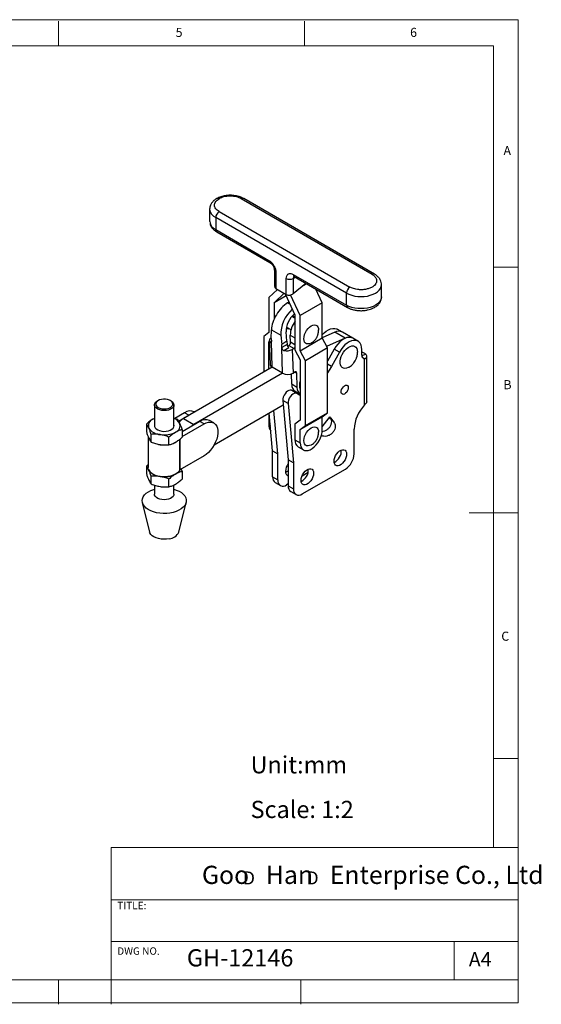
# Model space of a CAD drawing. Units: millimetres. Extents: x 5 to 297, y 6 to 206.
# Drawn here: x 191 to 297, y 6 to 206 of the extents above; entities that cross this region are included whole.
import ezdxf

# ---------------------------------------------------------------- set-up
doc = ezdxf.new("R2010")
doc.units = ezdxf.units.MM
doc.layers.add('DIM', color=5, linetype='Continuous')
doc.layers.add('SLD-0', color=179, linetype='Continuous')
doc.styles.add('SLDTEXTSTYLE0', font='TXT', dxfattribs={"width": 0.663})
doc.styles.add('SLDTEXTSTYLE1', font='TXT', dxfattribs={"width": 0.75})
doc.styles.add('SLDTEXTSTYLE2', font='TXT', dxfattribs={"width": 0.620935})

# ---------------------------------------------------------------- blocks, each defined once
blk = doc.blocks.new('SW_NOTE_0')
at = {"layer": 'DIM', "char_height": 2.65, "attachment_point": 1, "style": 'SLDTEXTSTYLE0'}
for insert in [(0, 3.41), (12.95, 3.41)]:
    blk.add_mtext('D', dxfattribs=dict(at, insert=insert))

msp = doc.modelspace()

# ---------------------------------------------------------------- linework, layer by layer
at = {"color": 7, "linetype": 'Continuous', "lineweight": 25}
for p, q in [((262.574712, 154.489775), (235.952142, 169.858658)), ((263.074672, 154.539284), (236.452101, 169.908166)), ((229.544578, 167.82237), (229.532078, 167.746069)), ((229.532078, 167.746069), (229.532078, 165.296447)), ((231.462014, 167.266562), (258.084584, 151.89768)), ((229.534543, 165.213629), (229.532078, 165.296447)), ((257.377477, 150.672935), (230.754907, 166.041818)), ((230.754907, 166.041818), (230.754907, 163.592195)), ((230.754907, 163.592195), (241.591318, 157.336468)), ((230.962054, 163.13435), (241.798466, 156.878623)), ((242.712639, 155.295182), (242.712639, 152.076515)), ((243.005532, 154.886978), (243.005532, 151.616732)), ((246.541066, 154.47904), (257.377477, 148.223312)), ((245.126852, 150.39212), (245.126852, 153.662366)), ((246.541066, 153.662366), (246.541066, 150.568221)), ((246.541066, 150.568221), (249.08631, 152.67144)), ((246.748213, 154.021195), (257.584625, 147.765468)), ((248.292443, 152.015441), (249.25755, 152.572586)), ((264.504648, 152.377187), (264.482237, 152.626579)), ((264.504624, 152.385399), (264.486395, 152.481231)), ((264.504648, 149.927564), (264.504648, 152.377187)), ((243.314977, 151.438093), (241.591318, 149.77925)), ((242.651979, 148.705598), (244.675274, 150.652811)), ((243.005532, 151.616732), (245.126852, 150.39212)), ((244.871324, 150.539634), (246.894619, 146.256374)), ((247.955279, 146.105414), (245.974323, 150.299042)), ((252.445408, 148.697509), (251.12386, 151.495188)), ((257.377477, 148.223312), (257.377477, 150.672935)), ((241.591318, 149.77925), (241.591318, 142.627401)), ((245.076514, 150.105253), (242.651979, 148.705598)), ((242.651979, 148.705598), (242.651979, 145.398249)), ((245.663563, 148.862486), (245.381571, 148.688411)), ((252.445408, 148.697509), (247.955279, 146.105414)), ((252.445408, 141.54566), (252.445408, 148.697509)), ((264.504648, 149.927564), (264.504269, 149.895082)), ((246.894619, 146.256374), (246.894619, 139.111642)), ((246.894619, 145.555294), (246.258974, 145.922244)), ((247.955279, 138.953564), (247.955279, 146.105414)), ((241.591318, 142.627401), (240.530658, 141.817094)), ((242.071594, 141.458087), (242.115297, 143.230109)), ((242.115297, 143.230109), (244.037455, 142.120471)), ((245.252938, 140.887837), (245.097479, 142.774834)), ((245.170891, 143.779175), (246.080672, 143.25397)), ((254.978702, 142.709829), (252.445408, 141.607064)), ((257.100023, 141.485217), (254.978702, 142.709829)), ((256.529229, 142.731992), (255.468568, 143.344298)), ((258.651284, 141.506955), (256.529964, 142.731567)), ((240.530658, 141.817094), (240.530658, 134.596171)), ((241.591318, 140.744226), (241.670837, 140.80545)), ((241.671297, 140.790397), (241.591318, 140.744226)), ((241.591318, 135.208477), (241.591318, 140.744226)), ((241.664612, 141.009254), (241.811567, 136.197784)), ((242.071594, 141.458087), (242.091643, 140.801639)), ((242.250844, 135.589213), (242.091643, 140.801639)), ((244.037455, 142.120471), (244.192914, 140.233474)), ((245.252938, 140.887837), (244.192914, 140.233474)), ((244.212964, 139.577027), (244.192914, 140.233474)), ((245.272987, 140.23139), (244.212964, 139.577027)), ((245.252938, 140.887837), (245.272987, 140.23139)), ((245.979895, 140.667771), (245.934583, 142.151338)), ((247.955279, 138.953564), (252.445408, 141.54566)), ((253.506068, 139.510741), (252.445408, 141.54566)), ((257.100023, 141.485217), (253.331887, 139.844915)), ((259.711944, 140.894649), (258.651284, 141.506955)), ((244.372164, 134.364601), (244.212964, 139.577027)), ((244.639387, 139.009393), (245.638787, 139.626332)), ((245.383421, 139.891047), (245.6388, 140.048694)), ((245.6388, 140.048694), (246.69946, 139.436388)), ((246.69946, 139.436388), (246.345894, 139.218128)), ((246.345894, 139.218128), (246.492848, 134.406658)), ((246.894619, 139.111642), (247.955279, 137.070389)), ((249.01594, 136.918646), (247.955279, 138.953564)), ((253.506068, 139.510741), (249.01594, 136.918646)), ((253.506068, 126.350121), (253.506068, 139.510741)), ((254.860079, 139.269328), (253.506068, 136.852748)), ((255.920739, 138.657022), (254.290104, 135.746736)), ((255.920739, 138.657022), (254.860079, 139.269328)), ((260.488747, 138.054987), (260.488747, 139.177731)), ((260.488747, 138.74916), (261.0548, 138.422384)), ((247.955279, 137.070389), (247.955279, 124.822277)), ((249.01594, 123.758025), (249.01594, 136.918646)), ((260.491837, 137.963355), (261.317152, 138.220642)), ((261.083085, 137.298005), (260.596833, 137.578713)), ((261.0548, 127.95367), (261.0548, 137.298275)), ((261.0548, 137.298275), (261.082716, 137.298216)), ((261.508785, 128.708254), (261.508785, 137.839717)), ((242.250844, 135.589213), (224.178814, 125.156452)), ((244.372164, 134.364601), (226.300134, 123.93184)), ((244.372164, 134.364601), (242.250844, 135.589213)), ((246.241182, 132.115426), (246.175711, 134.255751)), ((246.492848, 134.406658), (246.846355, 134.624881)), ((247.211943, 134.442047), (247.301842, 131.50312)), ((247.29454, 130.263187), (246.23388, 130.875493)), ((247.301842, 131.50312), (246.241182, 132.115426)), ((246.903417, 130.711928), (247.955279, 130.104701)), ((219.062502, 128.822942), (218.885696, 128.720841)), ((221.68983, 128.720841), (221.513025, 128.822942)), ((245.489222, 128.232791), (244.428562, 128.845097)), ((244.428562, 128.845097), (245.533439, 116.744476)), ((245.489222, 128.232791), (246.594099, 116.13217)), ((218.305263, 127.911708), (218.305263, 123.696517)), ((222.270263, 123.696517), (222.270263, 127.911708)), ((224.424338, 126.339107), (222.420423, 125.182272)), ((225.272866, 125.849263), (224.424338, 126.339107)), ((226.490013, 126.490679), (226.411676, 126.535902)), ((230.446838, 119.793355), (244.513585, 127.913915)), ((241.591318, 126.226927), (241.591318, 123.898989)), ((242.350723, 118.581819), (241.649596, 126.260569)), ((243.411383, 117.969513), (242.604038, 126.811557)), ((249.01594, 123.758025), (253.506068, 126.350121)), ((252.445408, 125.53348), (253.506068, 126.350121)), ((261.082716, 127.984285), (261.0548, 127.95367)), ((217.989666, 125.033186), (218.305263, 125.193215)), ((218.305263, 125.185039), (217.989666, 125.033186)), ((222.270263, 125.234407), (222.941377, 125.001398)), ((223.187438, 124.645371), (225.272866, 125.849263)), ((227.535608, 124.54301), (223.912667, 122.451531)), ((224.178814, 125.156452), (226.300134, 123.93184)), ((228.384136, 124.053165), (227.535608, 124.54301)), ((230.371474, 124.249959), (229.522946, 124.739804)), ((247.955279, 124.822277), (246.894619, 124.005637)), ((247.955279, 122.941385), (252.445408, 125.53348)), ((252.445408, 122.817248), (252.445408, 125.53348)), ((252.445408, 123.434418), (253.853503, 125.302053)), ((253.853503, 125.302053), (254.000312, 125.500564)), ((253.853503, 125.302053), (254.28068, 125.05545)), ((254.28068, 125.05545), (254.000312, 125.500564)), ((254.903478, 124.326394), (254.15778, 125.301233)), ((216.662859, 124.030213), (216.662859, 122.462909)), ((223.912667, 121.471841), (228.384136, 124.053165)), ((223.912667, 122.908785), (223.912667, 121.341481)), ((246.894619, 124.005637), (246.894619, 120.837459)), ((247.955279, 122.941385), (249.01594, 123.758025)), ((247.955279, 120.225152), (247.955279, 122.941385)), ((258.933112, 117.947816), (258.933112, 122.9868)), ((217.012763, 121.507677), (217.012763, 115.173672)), ((217.634149, 120.370296), (217.634149, 121.9376)), ((221.259053, 119.809583), (221.259053, 121.376886)), ((246.894619, 120.837459), (247.955279, 120.225152)), ((252.516034, 121.582161), (252.309834, 121.851722)), ((242.350723, 118.581819), (243.411383, 117.969513)), ((242.350723, 113.274304), (242.350723, 118.581819)), ((247.552312, 119.383801), (248.612973, 118.771495)), ((228.384136, 117.561665), (223.470809, 114.725262)), ((243.411383, 112.661998), (243.411383, 117.969513)), ((246.594099, 116.13217), (245.533439, 116.744476)), ((245.533439, 116.744476), (245.533439, 111.436961)), ((217.012763, 115.791374), (216.662859, 115.497361)), ((216.662859, 115.497361), (216.662859, 113.930057)), ((223.737488, 114.879213), (223.912667, 114.375934)), ((223.912667, 114.375934), (223.912667, 112.80863)), ((246.594099, 116.13217), (246.594099, 110.824655)), ((248.361866, 109.803813), (257.165345, 114.885954)), ((217.634149, 111.837445), (217.634149, 113.404749)), ((221.259053, 111.276731), (221.259053, 112.844035)), ((242.350723, 113.274304), (243.411383, 112.661998)), ((249.556233, 114.167992), (248.323896, 113.456579)), ((218.305263, 111.603664), (218.305263, 109.784502)), ((222.270263, 109.784502), (222.270263, 111.653804)), ((242.868591, 112.129692), (243.929252, 111.517386)), ((245.533439, 111.845682), (245.17915, 111.641156)), ((245.533439, 111.436961), (246.594099, 110.824655)), ((246.051307, 110.292349), (247.111967, 109.680043)), ((215.832976, 108.069886), (217.317905, 102.068271)), ((223.257622, 102.068271), (224.742551, 108.069886))]:
    msp.add_line(p, q, dxfattribs=at)
at = {"color": 8, "linetype": 'Continuous', "lineweight": 25}
for p, q in [((246.541066, 153.662366), (246.955428, 153.901572)), ((245.381571, 148.688411), (245.882352, 148.399316)), ((242.091229, 140.815222), (241.81096, 140.642209)), ((245.934583, 142.151338), (246.894619, 141.597121)), ((246.894619, 140.139712), (245.979895, 140.667771)), ((246.87079, 134.63899), (247.211943, 134.442047)), ((254.290104, 135.746736), (253.506068, 136.199351)), ((241.591318, 123.898989), (241.880467, 123.732067)), ((223.468169, 120.967984), (223.468169, 114.722558)), ((223.470809, 114.725262), (223.470809, 120.970202))]:
    msp.add_line(p, q, dxfattribs=at)
at = {"color": 7, "linetype": 'Continuous', "lineweight": 25, "flags": 128}
for points in [[(229.59258, 168.154898), (229.583479, 168.123104), (229.532078, 167.746069)], [(250.156703, 140.501727), (249.865983, 140.376669), (249.548389, 140.321656), (249.263487, 140.363907), (249.025562, 140.501302), (248.846546, 140.726953), (248.735415, 141.029545), (248.697742, 141.393903), (248.735415, 141.801759), (248.846546, 142.232659), (249.025562, 142.664998), (249.263487, 143.077095), (249.548389, 143.448287), (249.865983, 143.75996), (250.200343, 143.996486), (250.534704, 144.146005), (250.852298, 144.201018), (251.1372, 144.158767), (251.375125, 144.021372), (251.554141, 143.795721), (251.665272, 143.493129), (251.702945, 143.128771), (251.702945, 143.128771)], [(252.445408, 142.193719), (252.815104, 142.574176), (253.254883, 142.937934), (253.704419, 143.219878), (254.150767, 143.41189), (254.581076, 143.508441), (254.982954, 143.506752), (255.344831, 143.406869), (255.468568, 143.344298)], [(258.651284, 141.506955), (258.527546, 141.569527), (258.16567, 141.669409), (257.763792, 141.671099), (257.333483, 141.574547), (256.887135, 141.382535), (256.437599, 141.100591), (255.99782, 140.736833), (255.58046, 140.301735), (255.197538, 139.807826), (254.860079, 139.269328)], [(260.488747, 139.177731), (260.450571, 139.673411), (260.337142, 140.11074), (260.151725, 140.477127), (259.899661, 140.762022), (259.588207, 140.95722), (259.22633, 141.057103), (258.824452, 141.058793), (258.394143, 140.962241), (257.947795, 140.770229), (257.498259, 140.488285), (257.05848, 140.124527), (256.641121, 139.689429), (256.258198, 139.19552), (255.920739, 138.657022)], [(257.810556, 135.590522), (257.747561, 135.556546), (257.394001, 135.414986), (257.058583, 135.364804), (256.755036, 135.408054), (256.495789, 135.542965), (256.291456, 135.764014), (256.150401, 136.062151), (256.0784, 136.425171), (256.0784, 136.838212), (256.150401, 137.284363), (256.291456, 137.745358), (256.495789, 138.202326), (256.755036, 138.636557), (257.058583, 139.030274), (257.394001, 139.367359), (257.747561, 139.63401), (258.104786, 139.819311), (258.451051, 139.915677), (258.772182, 139.919161), (259.05503, 139.829621), (259.288015, 139.650723), (259.4616, 139.389791), (259.568677, 139.057507), (259.604864, 138.667476), (259.604864, 138.667476)], [(247.211943, 134.442047), (247.202764, 134.516078), (247.18036, 134.578882), (247.14559, 134.628046), (247.099792, 134.661679), (247.044725, 134.67849), (246.982505, 134.677832), (246.915524, 134.65973), (246.846355, 134.624881)], [(254.290104, 135.746736), (253.867685, 135.025816), (253.506068, 134.455381)], [(246.23388, 130.875493), (246.159162, 130.91078), (245.923964, 130.944879), (245.658664, 130.885364), (245.381412, 130.736307), (245.111174, 130.507903), (244.866437, 130.215779), (244.663941, 129.879917), (244.517541, 129.523294), (244.43725, 129.170305), (244.428562, 128.845097)], [(247.40883, 130.173093), (247.219822, 130.298474), (246.984624, 130.332573), (246.719324, 130.273058), (246.442073, 130.124001), (246.171835, 129.895597), (245.927097, 129.603473), (245.724601, 129.267611), (245.578201, 128.910988), (245.49791, 128.557999), (245.489222, 128.232791)], [(247.46085, 130.390129), (247.253947, 130.385982), (247.038881, 130.410776)], [(257.748708, 131.431057), (257.709438, 131.136628), (257.595881, 130.828764), (257.420343, 130.540826), (257.201848, 130.304018), (256.964072, 130.144), (256.732781, 130.078114), (256.533041, 130.1135), (256.386495, 130.246322), (256.309025, 130.462187), (256.309025, 130.737704), (256.386495, 131.043014), (256.533041, 131.345034), (256.732781, 131.611035), (256.964072, 131.812192), (257.201848, 131.926705), (257.420343, 131.942166), (257.595881, 131.8569), (257.709438, 131.680145), (257.748708, 131.431057)], [(221.68983, 128.720841), (221.741053, 128.690138), (222.012848, 128.475677), (222.191643, 128.230811), (222.2678, 127.968743), (222.237212, 127.7036), (222.101529, 127.449676), (221.868065, 127.22066), (221.549407, 127.028899), (221.162733, 126.884731), (220.72889, 126.795927), (220.271265, 126.767275), (219.81453, 126.80032), (219.383306, 126.89328), (219.000842, 127.041144), (218.687757, 127.23594), (218.460928, 127.467167), (218.332585, 127.722359), (218.309645, 127.987759), (218.393347, 128.249059), (218.579176, 128.492173), (218.857117, 128.703994), (218.885696, 128.720841)], [(219.708782, 129.058492), (219.320888, 128.945755), (218.993746, 128.780872), (218.747912, 128.574203), (218.598833, 128.338733), (218.555875, 128.089258), (218.621739, 127.841454), (218.792284, 127.61089), (219.056796, 127.412055), (219.398655, 127.257441), (219.796379, 127.156764), (220.224978, 127.116349), (220.657523, 127.138737), (221.066835, 127.222519), (221.427194, 127.362432), (221.715959, 127.549685), (221.914985, 127.772512), (222.011766, 128.016911), (222.000223, 128.267527), (221.881079, 128.508612), (221.661821, 128.725018), (221.356226, 128.903147), (220.983496, 129.031807), (220.56705, 129.102913), (220.133056, 129.111999), (219.708782, 129.058492)], [(247.955279, 129.834369), (247.668634, 129.96324), (247.40883, 130.173093)], [(225.816234, 126.101715), (225.7355, 126.072068), (225.272866, 125.849263)], [(228.384136, 124.053165), (228.84677, 124.27597), (229.296785, 124.404162), (229.721905, 124.434244), (230.110534, 124.365396), (230.452071, 124.199495), (230.737201, 123.941067), (230.958145, 123.597162), (231.108877, 123.177159), (231.185285, 122.692516), (231.185285, 122.156452), (231.108877, 121.58359), (230.958145, 120.989556), (230.737201, 120.390554), (230.452071, 119.802922), (230.110534, 119.242691), (229.721905, 118.725141), (229.296785, 118.26439), (228.84677, 117.873006), (228.384136, 117.561665)], [(218.305263, 123.858925), (218.295374, 123.807151), (218.30888, 123.539188), (218.429068, 123.280247), (218.649459, 123.044286), (218.958171, 122.844026), (219.338562, 122.690264), (219.770125, 122.591289), (220.229594, 122.552436), (220.692198, 122.5758), (221.133, 122.660122), (221.528234, 122.800856), (221.856595, 122.990414), (222.100379, 123.218578), (222.246444, 123.473048), (222.286917, 123.740104), (222.270263, 123.858925)], [(226.300134, 123.93184), (225.95526, 123.693525), (225.748184, 123.511152)], [(247.955279, 120.225152), (247.993506, 119.770846), (248.106884, 119.376147), (248.291552, 119.054494), (248.541221, 118.816842), (248.84739, 118.671284), (249.199632, 118.622776), (249.585953, 118.672971), (249.993195, 118.820158), (250.407492, 119.059327), (250.814734, 119.382331), (251.201055, 119.778173), (251.553297, 120.23337), (251.859466, 120.732424), (252.109135, 121.258338), (252.293803, 121.793204), (252.407181, 122.318807), (252.445408, 122.817248)], [(250.156703, 119.76159), (249.865983, 119.636533), (249.548389, 119.58152), (249.263487, 119.62377), (249.025562, 119.761166), (248.846546, 119.986817), (248.735415, 120.289408), (248.697742, 120.653767), (248.735415, 121.061622), (248.846546, 121.492523), (249.025562, 121.924861), (249.263487, 122.336959), (249.548389, 122.70815), (249.865983, 123.019824), (250.200343, 123.25635), (250.534704, 123.405868), (250.852298, 123.460881), (251.1372, 123.418631), (251.375125, 123.281235), (251.554141, 123.055584), (251.665272, 122.752993), (251.702945, 122.388634), (251.702945, 122.388634)], [(257.395155, 117.91734), (257.35817, 117.544249), (257.249364, 117.150139), (257.075061, 116.757914), (256.845391, 116.390368), (256.573701, 116.068863), (256.275781, 115.812082), (255.968945, 115.634949), (255.671024, 115.547758), (255.399334, 115.555577), (255.169664, 115.657951), (254.995361, 115.848931), (254.886556, 116.117416), (254.849571, 116.447805), (254.886556, 116.820896), (254.995361, 117.215006), (255.169664, 117.607231), (255.399334, 117.974777), (255.671024, 118.296283), (255.968945, 118.553063), (256.275781, 118.730196), (256.573701, 118.817387), (256.845391, 118.809568), (257.075061, 118.707194), (257.249364, 118.516214), (257.35817, 118.247729), (257.395155, 117.91734)], [(223.468169, 114.722558), (223.271595, 114.39436), (222.974355, 114.092454), (222.586476, 113.827026), (222.121046, 113.607029), (221.593766, 113.439887), (221.022425, 113.331238), (220.426299, 113.284747), (219.825499, 113.301983), (219.240295, 113.382364), (218.690429, 113.523179), (218.194452, 113.719677), (217.769098, 113.965229), (217.428717, 114.25155), (217.184791, 114.568981), (217.045551, 114.906812), (217.012763, 115.173672)], [(244.94934, 114.407209), (244.986325, 114.076821), (245.095131, 113.808335), (245.269434, 113.617355), (245.499104, 113.514982), (245.533439, 113.508374)], [(250.677641, 114.039401), (250.640656, 113.666311), (250.53185, 113.2722), (250.357547, 112.879975), (250.127877, 112.51243), (249.856187, 112.190924), (249.558267, 111.934143), (249.25143, 111.75701), (248.95351, 111.66982), (248.68182, 111.677639), (248.45215, 111.780013), (248.277847, 111.970992), (248.169041, 112.239478), (248.132056, 112.569867), (248.169041, 112.942958), (248.277847, 113.337068), (248.45215, 113.729293), (248.68182, 114.096838), (248.95351, 114.418344), (249.25143, 114.675125), (249.558267, 114.852258), (249.856187, 114.939448), (250.127877, 114.931629), (250.357547, 114.829255), (250.53185, 114.638276), (250.640656, 114.36979), (250.677641, 114.039401)], [(222.270263, 110.769316), (222.749152, 110.611951), (223.295361, 110.36956), (223.771075, 110.081876), (224.165143, 109.755643), (224.468328, 109.398507), (224.673525, 109.018839), (224.775923, 108.625538), (224.773122, 108.227823), (224.665188, 107.835015), (224.454651, 107.456323), (224.146446, 107.100622), (223.747797, 106.776249), (223.268047, 106.490808), (222.718442, 106.250989), (222.111864, 106.062412), (221.462531, 105.9295), (220.785662, 105.855365), (220.097123, 105.841747), (219.413052, 105.888965), (218.749483, 105.995911), (218.121971, 106.160079), (217.545223, 106.377621), (217.032758, 106.643438), (216.596587, 106.9513), (216.246934, 107.29399), (215.991995, 107.663476), (215.837746, 108.051098), (215.7878, 108.44777), (215.84333, 108.844195), (216.003034, 109.23108), (216.263169, 109.599357), (216.617636, 109.940395), (217.058128, 110.246199), (217.57432, 110.509602), (218.154112, 110.72443), (218.305263, 110.769316)], [(222.270263, 109.784502), (222.237212, 109.576394), (222.101529, 109.32247), (221.868065, 109.093454), (221.549407, 108.901693), (221.162733, 108.757525), (220.72889, 108.668721), (220.271265, 108.640069), (219.81453, 108.673114), (219.383306, 108.766074), (219.000842, 108.913938), (218.687757, 109.108734), (218.460928, 109.339961), (218.332585, 109.595153), (218.305263, 109.784502)], [(221.290328, 100.680862), (220.753702, 100.602306), (220.201209, 100.582012), (219.651664, 100.620669), (219.12378, 100.716962), (218.635534, 100.867611), (218.203553, 101.067486), (217.842548, 101.309782), (217.564811, 101.586245), (217.379801, 101.887463), (217.317905, 102.068271)]]:
    msp.add_lwpolyline(points, dxfattribs=at)
at = {"color": 8, "linetype": 'Continuous', "lineweight": 25, "flags": 128}
for points in [[(257.377477, 150.672935), (257.875645, 150.427313), (258.434238, 150.229704), (259.039502, 150.084973), (259.676534, 149.996684), (260.329648, 149.967011), (260.982762, 149.996684), (261.619794, 150.084973), (262.225058, 150.229704), (262.783652, 150.427313), (263.281819, 150.672935), (263.707294, 150.960521), (264.0496, 151.28299), (264.300309, 151.632401), (264.453247, 152.000152), (264.504648, 152.377187)], [(264.504269, 149.895082), (264.453247, 149.55053), (264.300309, 149.182779), (264.0496, 148.833367), (263.707294, 148.510898), (263.281819, 148.223312), (262.783652, 147.977691), (262.225058, 147.780082), (261.619794, 147.635351), (260.982762, 147.547061), (260.329648, 147.517388), (259.676534, 147.547061), (259.039502, 147.635351), (258.434238, 147.780082), (257.875645, 147.977691), (257.377477, 148.223312)]]:
    msp.add_lwpolyline(points, dxfattribs=at)
at = {"color": 8, "linetype": 'Continuous', "lineweight": 25}
for centre, radius, start, end in [((236.245062, 169.449777), 0.502977, 65.69288095, 125.61757745), ((231.651301, 167.975821), 2.131641, 186.18745624, 245.13268472), ((231.625741, 165.517591), 2.113173, 188.27020181, 245.66332368), ((231.244909, 163.538108), 0.492978, 173.70115251, 234.98666712), ((242.06587, 157.275636), 0.478434, 172.69513128, 236.43403415), ((243.20309, 155.337691), 0.492109, 184.71345411, 246.3310673), ((247.031068, 154.424953), 0.492978, 173.70115253, 234.98666711), ((262.867645, 154.080859), 0.503013, 65.70607636, 125.61642794), ((247.082889, 153.704133), 0.543431, 138.63036624, 184.40793085), ((257.85312, 148.162738), 0.479484, 172.74231129, 235.96216516)]:
    msp.add_arc(centre, radius, start, end, dxfattribs=at)
at = {"color": 7, "linetype": 'Continuous', "lineweight": 25}
for centre, radius, start, end in [((232.290123, 165.971957), 1.536805, 122.60547834, 177.39452152), ((245.833959, 155.027077), 1.537022, 242.60967224, 297.39032777), ((258.912693, 150.603074), 1.536805, 122.60547834, 177.39452151), ((250.71837, 142.058526), 4.784687, 142.70441778, 178.888521), ((246.397244, 145.469752), 0.519739, 16.86899923, 99.16236815), ((245.531732, 143.980426), 0.549913, 224.09145017, 289.83632538), ((255.769545, 141.19312), 1.716172, 63.72618119, 119.66861646), ((255.775638, 141.200326), 1.706959, 63.77405542, 117.83162686), ((242.341798, 141.041453), 0.664218, 113.55714367, 216.946853), ((246.062986, 140.295895), 0.792628, 184.66794121, 237.64382181), ((245.21262, 140.687013), 0.767516, 303.72940384, 358.56338197), ((257.896959, 139.975714), 1.706959, 63.77405544, 117.83162683), ((245.234879, 141.221077), 2.29045, 254.93058125, 299.0166682), ((246.309836, 140.031716), 0.711493, 303.20347869, 325.27643821), ((260.483038, 137.407389), 1.164958, 44.2745116, 60.60679869), ((261.131046, 137.945382), 0.651584, 170.31605283, 263.28006437), ((242.573417, 136.284877), 0.766812, 186.52160634, 245.12324047), ((245.393406, 136.357196), 2.239056, 242.86401124, 299.40824544), ((250.140154, 131.942314), 2.343076, 158.82497732, 201.17502268), ((247.796854, 131.991478), 1.560602, 175.44457988, 235.07561485), ((248.815626, 131.359408), 1.520591, 174.57682264, 235.94337209), ((225.59034, 124.697196), 2.013811, 65.93003051, 125.38042792), ((266.705996, 122.603066), 7.78235, 136.56505046, 177.17370006), ((218.495703, 123.696967), 1.42883, 110.74207518, 199.46100193), ((221.50053, 123.134936), 2.197499, 28.75616354, 69.49574124), ((225.877506, 122.351981), 3.278813, 121.20363668, 141.43448371), ((228.695952, 122.958231), 1.96416, 65.09959695, 126.21086148), ((219.624288, 124.855821), 2.966879, 213.43887888, 266.56649767), ((220.29328, 126.810799), 4.988902, 260.22890302, 297.35717485), ((222.079823, 123.716079), 1.42883, 290.7420752, 19.46100192), ((243.359796, 123.777892), 1.772619, 176.08277441, 218.76353477), ((218.317346, 121.722099), 1.312314, 193.99226776, 215.80465514), ((220.935587, 123.186802), 3.308049, 290.79205272, 306.68918132), ((248.466758, 120.673145), 1.580702, 174.03334878, 234.65447076), ((220.261633, 125.058473), 5.283582, 253.6354646, 269.27885424), ((253.743554, 118.55583), 2.582783, 295.7321827, 4.27319384), ((255.095072, 118.122468), 3.842012, 302.60547836, 357.39452147), ((219.624288, 116.322969), 2.966879, 213.43887888, 266.56649767), ((223.473588, 114.719909), 0.006031, 117.4320963, 153.95069937), ((247.696451, 114.282316), 2.749949, 141.86562941, 177.39692497), ((244.273702, 115.855985), 1.804909, 292.50917995, 314.26277546), ((247.02604, 114.677891), 2.582783, 295.7321827, 4.27319384), ((220.29328, 118.277947), 4.988902, 260.22890302, 297.35717485), ((243.575728, 113.139087), 1.232445, 173.70115254, 234.98666711), ((244.489069, 112.48718), 1.091773, 170.78596269, 309.20328537), ((246.722678, 111.285562), 1.198837, 172.74485664, 235.94296259), ((247.671785, 110.649837), 1.091773, 170.78596302, 309.20328526), ((221.103375, 103.034432), 2.360984, 274.54167619, 335.84417967)]:
    msp.add_arc(centre, radius, start, end, dxfattribs=at)
for centre, major_axis, ratio, start_param, end_param in [((243.712639, 152.201038), (0.987024, 0.235598), 0.6815524394, 2.9803221081, 3.7657202799), ((245.833959, 150.976425), (0.987024, 0.235598), 0.6815524394, 3.7657202715, 5.3365165984), ((245.295369, 145.193198), (2.438172, 3.786703), 0.5396325873, 0.8461519323, 2.4169482592), ((247.217526, 144.08356), (2.033707, 4.01901), 0.6130670537, 0.9636651685, 2.3569572337), ((247.217526, 144.08356), (1.355804, 2.67934), 0.6130670537, 0.8812004135, 2.3569572337)]:
    msp.add_ellipse(centre, major_axis=major_axis, ratio=ratio, start_param=start_param, end_param=end_param, dxfattribs=at)
for points, knots in [([(236.4521, 169.908167), (236.213873, 170.02877), (235.773989, 170.251463), (235.070995, 170.443239), (234.488501, 170.538725), (233.960976, 170.580343), (233.376344, 170.58198), (232.635629, 170.50649), (231.765752, 170.306018), (231.241214, 170.046358), (230.962055, 169.908167)], [0, 0, 0, 0, 0.15075997758, 0.27837632424, 0.37741033831, 0.45047200456, 0.54442401001, 0.67017790898, 0.82446921404, 1, 1, 1, 1]), ([(235.952142, 169.858658), (235.807928, 169.933502), (235.510861, 170.087672), (234.967536, 170.257111), (234.358036, 170.369833), (233.707078, 170.408467), (233.05612, 170.369833), (232.446619, 170.257111), (231.903294, 170.087672), (231.606228, 169.933502), (231.462014, 169.858658)], [0, 0, 0, 0, 0.1165160324, 0.2400113297, 0.3686408138, 0.5, 0.6313591862, 0.7599886703, 0.8834839676, 1, 1, 1, 1]), ([(230.962055, 169.908167), (230.76611, 169.779383), (230.358166, 169.511265), (229.908682, 168.985329), (229.614904, 168.442843), (229.577137, 168.078235), (229.561043, 167.922866)], [0, 0, 0, 0, 0.2457042159, 0.5115376714, 0.7918525436, 1, 1, 1, 1]), ([(231.462014, 167.266562), (231.332367, 167.349815), (231.065307, 167.521308), (230.771798, 167.834963), (230.576538, 168.18682), (230.509614, 168.56261), (230.576538, 168.938401), (230.771798, 169.290258), (231.065307, 169.603912), (231.332367, 169.775405), (231.462014, 169.858658)], [0, 0, 0, 0, 0.11651603242, 0.24001132973, 0.36864081376, 0.5, 0.63135918624, 0.75998867027, 0.88348396758, 1, 1, 1, 1]), ([(229.612768, 164.864153), (229.626136, 164.769152), (229.668928, 164.465045), (229.965631, 163.991839), (230.409911, 163.494585), (230.787755, 163.248068), (230.962055, 163.13435)], [0, 0, 0, 0, 0.1483135278, 0.4747670972, 0.7577094882, 1, 1, 1, 1]), ([(241.591318, 157.336468), (241.769221, 157.211952), (242.042892, 157.020407), (242.372144, 156.626693), (242.598711, 156.28513), (242.781231, 155.918133), (242.957581, 155.436121), (242.986641, 155.103319), (243.005532, 154.886978)], [0, 0, 0, 0, 0.2394568444, 0.3683606602, 0.5, 0.6316393398, 0.7605431556, 1, 1, 1, 1]), ([(241.798467, 156.878623), (241.913464, 156.798135), (242.090366, 156.674318), (242.303199, 156.419813), (242.449657, 156.199016), (242.567643, 155.961775), (242.681641, 155.65018), (242.700427, 155.435038), (242.712639, 155.295182)], [0, 0, 0, 0, 0.2394527688, 0.3683554877, 0.499994454, 0.6316341672, 0.76053908, 1, 1, 1, 1]), ([(245.126852, 153.662366), (245.145743, 153.856896), (245.174804, 154.156145), (245.351153, 154.434549), (245.533674, 154.590812), (245.76024, 154.670787), (246.089492, 154.684355), (246.363163, 154.559926), (246.541066, 154.47904)], [0, 0, 0, 0, 0.2394568444, 0.3683606602, 0.5, 0.6316393398, 0.7605431556, 1, 1, 1, 1]), ([(262.574712, 154.489775), (262.670471, 154.430027), (262.874569, 154.302681), (263.134479, 154.068197), (263.354776, 153.782599), (263.470446, 153.505004), (263.508382, 153.261679), (263.502957, 153.063729), (263.459248, 152.861844), (263.341851, 152.583468), (263.081684, 152.243193), (262.597989, 151.884269), (261.976022, 151.605009), (261.276437, 151.426532), (260.674769, 151.362852), (260.211874, 151.358695), (259.790347, 151.380591), (259.309586, 151.44736), (258.814858, 151.574533), (258.408677, 151.724576), (258.188083, 151.842399), (258.084584, 151.89768)], [0, 0, 0, 0, 0.0424109055, 0.0903933678, 0.1444596801, 0.2049076549, 0.2383392664, 0.2717445117, 0.3080139978, 0.3442571578, 0.4209775152, 0.5000590495, 0.5791405838, 0.6558609412, 0.72825549, 0.7616870998, 0.7950923451, 0.8555403199, 0.9096066322, 0.9575890945, 1, 1, 1, 1]), ([(264.467366, 152.581273), (264.446712, 152.752724), (264.400841, 153.133506), (264.074461, 153.681973), (263.626156, 154.179014), (263.248763, 154.425554), (263.074671, 154.539284)], [0, 0, 0, 0, 0.2389327468, 0.53065174137, 0.78348913564, 1, 1, 1, 1]), ([(257.584626, 147.765467), (257.762276, 147.672835), (258.12882, 147.481708), (258.781608, 147.274037), (259.503646, 147.135343), (260.258705, 147.08428), (260.992449, 147.118985), (261.658643, 147.22599), (262.228969, 147.382653), (262.819286, 147.614129), (263.341613, 147.912142), (263.729227, 148.236354), (264.00178, 148.534993), (264.233683, 148.866688), (264.455692, 149.347942), (264.487281, 149.727436), (264.504624, 149.935777)], [0, 0, 0, 0, 0.0740502076, 0.1527868331, 0.234339315, 0.316203697, 0.3955514833, 0.4696459724, 0.5362074009, 0.5944631745, 0.6902422256, 0.7566796578, 0.7896285229, 0.8422245873, 0.9133819572, 1, 1, 1, 1]), ([(251.306998, 141.622479), (251.389481, 141.783713), (251.506117, 142.011707), (251.618561, 142.377101), (251.682372, 142.706275), (251.713375, 142.990599), (251.700131, 143.147538), (251.698221, 143.17017)], [0, 0, 0, 0, 0.33521223305, 0.47400766219, 0.70779779266, 0.95786190897, 1, 1, 1, 1]), ([(241.81096, 140.642209), (241.836667, 140.616941), (241.88812, 140.566365), (241.973796, 140.559917), (242.04467, 140.606744), (242.087446, 140.692683), (242.090361, 140.768343), (242.091643, 140.801639)], [0, 0, 0, 0, 0.2112929807, 0.4229099434, 0.6286473605, 0.8365783597, 1, 1, 1, 1]), ([(250.153736, 140.507407), (250.263002, 140.568936), (250.484421, 140.693618), (250.757544, 140.92501), (251.003595, 141.180965), (251.179296, 141.410671), (251.27517, 141.569687), (251.306998, 141.622479)], [0, 0, 0, 0, 0.2310630897, 0.4682315691, 0.657264892, 0.8862164157, 1, 1, 1, 1]), ([(244.212964, 139.577027), (244.218204, 139.529723), (244.228686, 139.43511), (244.29474, 139.281157), (244.395216, 139.146088), (244.515953, 139.051632), (244.602103, 139.022151), (244.639387, 139.009393)], [0, 0, 0, 0, 0.2120048893, 0.4240355292, 0.6350201017, 0.8420437901, 1, 1, 1, 1]), ([(259.136045, 136.897099), (259.226956, 137.073036), (259.355161, 137.321149), (259.484083, 137.716371), (259.563912, 138.070285), (259.608818, 138.419156), (259.599634, 138.632495), (259.596704, 138.700557)], [0, 0, 0, 0, 0.31442861243, 0.44341706001, 0.66040969505, 0.89166019104, 1, 1, 1, 1]), ([(257.808523, 135.599419), (257.860154, 135.625479), (258.062005, 135.727361), (258.338476, 135.943146), (258.633669, 136.21856), (258.898405, 136.521226), (259.047747, 136.757439), (259.136045, 136.897099)], [0, 0, 0, 0, 0.0922097498, 0.3604888588, 0.5547672761, 0.736758132, 1, 1, 1, 1]), ([(261.082715, 137.298214), (261.19073, 137.367283), (261.406761, 137.50542), (261.530142, 137.772822), (261.496791, 138.022176), (261.370503, 138.1617), (261.317152, 138.220642)], [0, 0, 0, 0, 0.2679852422, 0.535969687, 0.8039669769, 1, 1, 1, 1]), ([(261.505637, 128.708542), (261.490795, 128.595497), (261.460545, 128.365097), (261.262969, 128.125309), (261.114723, 128.009328), (261.082715, 127.984286)], [0, 0, 0, 0, 0.4302907712, 0.87699069, 1, 1, 1, 1]), ([(217.989666, 125.033186), (217.767344, 124.892899), (217.317764, 124.609209), (216.882753, 124.224619), (216.662859, 124.030213)], [0, 0, 0, 0, 0.4945107285, 1, 1, 1, 1]), ([(222.941377, 125.001398), (223.020248, 124.897721), (223.179436, 124.688466), (223.343995, 124.358565), (223.427022, 124.192115)], [0, 0, 0, 0, 0.4954579635, 1, 1, 1, 1]), ([(252.352894, 122.498132), (252.553203, 122.533123), (252.95382, 122.603104), (253.520816, 122.938772), (253.982032, 123.40289), (254.283347, 123.958207), (254.406103, 124.540991), (254.322109, 124.885517), (254.28068, 125.05545)], [0, 0, 0, 0, 0.1674114185, 0.334822837, 0.5022342554, 0.6696456739, 0.8370570923, 1, 1, 1, 1]), ([(254.881096, 124.31092), (254.930823, 124.241889), (255.081628, 124.032546), (255.13148, 123.563977), (255.023116, 122.986407), (254.714684, 122.430014), (254.252164, 121.964561), (253.686777, 121.644845), (253.074747, 121.490592), (252.702275, 121.551637), (252.516034, 121.582161)], [0, 0, 0, 0, 0.0656663318, 0.1991414186, 0.3326165054, 0.4660915922, 0.5995666789, 0.7330417657, 0.8665168524, 1, 1, 1, 1]), ([(217.148504, 123.220931), (217.067129, 123.384308), (216.902571, 123.714689), (216.743346, 123.924271), (216.662859, 124.030213)], [0, 0, 0, 0, 0.49451072852, 1, 1, 1, 1]), ([(216.662859, 122.462909), (216.74173, 122.226736), (216.900918, 121.750061), (217.065477, 121.370888), (217.148504, 121.179579)], [0, 0, 0, 0, 0.4954579635, 1, 1, 1, 1]), ([(217.634149, 121.9376), (217.555278, 122.173773), (217.396091, 122.650448), (217.231531, 123.029622), (217.148504, 123.220931)], [0, 0, 0, 0, 0.4954579635, 1, 1, 1, 1]), ([(222.58586, 122.37986), (222.363538, 122.239572), (221.913959, 121.955883), (221.478947, 121.571293), (221.259053, 121.376886)], [0, 0, 0, 0, 0.4945107285, 1, 1, 1, 1]), ([(223.912667, 122.908785), (223.697188, 122.850639), (223.262279, 122.733282), (222.812694, 122.498378), (222.58586, 122.37986)], [0, 0, 0, 0, 0.4954579635, 1, 1, 1, 1]), ([(223.427022, 124.192115), (223.508398, 124.004851), (223.672955, 123.626164), (223.832181, 123.149655), (223.912667, 122.908785)], [0, 0, 0, 0, 0.4945107285, 1, 1, 1, 1]), ([(251.306998, 120.882342), (251.389481, 121.043576), (251.506117, 121.27157), (251.618561, 121.636964), (251.682372, 121.966138), (251.713375, 122.250462), (251.700131, 122.407401), (251.698221, 122.430033)], [0, 0, 0, 0, 0.335212233, 0.4740076622, 0.7077977927, 0.957861909, 1, 1, 1, 1]), ([(217.148504, 121.179579), (217.22988, 121.016201), (217.394437, 120.68582), (217.553663, 120.476238), (217.634149, 120.370296)], [0, 0, 0, 0, 0.49451072852, 1, 1, 1, 1]), ([(219.446601, 121.894267), (219.142904, 121.929301), (218.528766, 122.000145), (217.93453, 121.958601), (217.634149, 121.9376)], [0, 0, 0, 0, 0.49451072853, 1, 1, 1, 1]), ([(217.634149, 120.370296), (217.928499, 120.258517), (218.522597, 120.03291), (219.13674, 119.913276), (219.446601, 119.852915)], [0, 0, 0, 0, 0.49545796348, 1, 1, 1, 1]), ([(221.259053, 121.376886), (220.964703, 121.488665), (220.370606, 121.714273), (219.756462, 121.833907), (219.446601, 121.894267)], [0, 0, 0, 0, 0.49545796348, 1, 1, 1, 1]), ([(221.259053, 119.809583), (221.474533, 119.867728), (221.909442, 119.985086), (222.359026, 120.219989), (222.58586, 120.338508)], [0, 0, 0, 0, 0.4954579635, 1, 1, 1, 1]), ([(222.58586, 120.338508), (222.808182, 120.478795), (223.257762, 120.762485), (223.692774, 121.147075), (223.912667, 121.341481)], [0, 0, 0, 0, 0.49451072853, 1, 1, 1, 1]), ([(250.153736, 119.767271), (250.263002, 119.828799), (250.484421, 119.953482), (250.757544, 120.184873), (251.003595, 120.440829), (251.179296, 120.670534), (251.27517, 120.829551), (251.306998, 120.882342)], [0, 0, 0, 0, 0.2310630897, 0.4682315691, 0.657264892, 0.8862164157, 1, 1, 1, 1]), ([(219.446601, 119.852915), (219.750299, 119.817882), (220.364436, 119.747038), (220.958673, 119.788582), (221.259053, 119.809583)], [0, 0, 0, 0, 0.49451072852, 1, 1, 1, 1]), ([(217.04436, 114.885622), (216.997954, 114.977381), (216.868488, 115.233374), (216.743224, 115.394189), (216.662859, 115.497361)], [0, 0, 0, 0, 0.35844214065, 1, 1, 1, 1]), ([(217.634149, 113.404749), (217.555278, 113.640921), (217.396091, 114.117596), (217.231531, 114.49677), (217.148504, 114.688079)], [0, 0, 0, 0, 0.4954579635, 1, 1, 1, 1]), ([(223.912667, 114.375934), (223.697188, 114.317788), (223.262279, 114.20043), (222.812694, 113.965527), (222.58586, 113.847008)], [0, 0, 0, 0, 0.4954579635, 1, 1, 1, 1]), ([(216.662859, 113.930057), (216.74173, 113.693885), (216.900918, 113.21721), (217.065477, 112.838036), (217.148504, 112.646727)], [0, 0, 0, 0, 0.4954579635, 1, 1, 1, 1]), ([(217.148504, 112.646727), (217.22988, 112.48335), (217.394437, 112.152969), (217.553663, 111.943386), (217.634149, 111.837445)], [0, 0, 0, 0, 0.49451072852, 1, 1, 1, 1]), ([(219.446601, 113.361416), (219.142904, 113.396449), (218.528766, 113.467294), (217.93453, 113.425749), (217.634149, 113.404749)], [0, 0, 0, 0, 0.49451072853, 1, 1, 1, 1]), ([(221.259053, 112.844035), (220.964703, 112.955814), (220.370606, 113.181421), (219.756462, 113.301055), (219.446601, 113.361416)], [0, 0, 0, 0, 0.49545796348, 1, 1, 1, 1]), ([(222.58586, 113.847008), (222.363538, 113.706721), (221.913959, 113.423031), (221.478947, 113.038441), (221.259053, 112.844035)], [0, 0, 0, 0, 0.4945107285, 1, 1, 1, 1]), ([(222.58586, 111.805656), (222.808182, 111.945944), (223.257762, 112.229633), (223.692774, 112.614224), (223.912667, 112.80863)], [0, 0, 0, 0, 0.49451072853, 1, 1, 1, 1]), ([(217.634149, 111.837445), (217.928499, 111.725666), (218.522597, 111.500059), (219.13674, 111.380424), (219.446601, 111.320064)], [0, 0, 0, 0, 0.49545796348, 1, 1, 1, 1]), ([(219.446601, 111.320064), (219.750299, 111.285031), (220.364436, 111.214186), (220.958673, 111.255731), (221.259053, 111.276731)], [0, 0, 0, 0, 0.49451072852, 1, 1, 1, 1]), ([(221.259053, 111.276731), (221.474533, 111.334877), (221.909442, 111.452234), (222.359026, 111.687138), (222.58586, 111.805656)], [0, 0, 0, 0, 0.4954579635, 1, 1, 1, 1])]:
    msp.add_open_spline(points, degree=3, knots=knots, dxfattribs=at)
at = {"color": 8, "linetype": 'Continuous', "lineweight": 25}
msp.add_open_spline([(231.462014, 169.858658), (231.35991, 169.905753), (231.170996, 169.992891), (231.03293, 169.923852), (230.969485, 169.892127)], degree=3, knots=[0, 0, 0, 0, 0.5404746104, 1, 1, 1, 1], dxfattribs=at)
at = {"layer": 'SLD-0', "color": 179, "linetype": 'Continuous', "lineweight": 18}
for p, q in [((292.305875, 206.303948), (5.305875, 206.303948)), ((198.805875, 205.976886), (198.805875, 200.976886)), ((248.805875, 200.976886), (248.805875, 205.976886)), ((292.305875, 78.553948), (292.305875, 206.303948)), ((287.305875, 200.976886), (10.305875, 200.976886)), ((287.305875, 37.851886), (287.305875, 200.976886)), ((287.305875, 155.976886), (292.305875, 155.976886)), ((292.305875, 105.976886), (282.305875, 105.976886)), ((292.305875, 6.303948), (292.305875, 78.553948)), ((292.305875, 55.976886), (287.305875, 55.976886)), ((209.525277, 37.851886), (209.525277, 5.976886)), ((292.305875, 37.851886), (209.525277, 37.851886)), ((292.305875, 27.226886), (209.525277, 27.226886)), ((209.525277, 18.726814), (292.305875, 18.726814)), ((279.305875, 10.976886), (279.305875, 18.726814)), ((10.305875, 10.976886), (292.305875, 10.976886)), ((198.805875, 5.976886), (198.805875, 10.976886)), ((248.105875, 5.976886), (248.105875, 10.976886)), ((5.305875, 6.303948), (292.305875, 6.303948))]:
    msp.add_line(p, q, dxfattribs=at)

# ---------------------------------------------------------------- block references
at = {"layer": 'DIM'}
msp.add_blockref('SW_NOTE_0', (236.265542, 29.602637), dxfattribs=at)

# ---------------------------------------------------------------- texts
at = {"layer": 'DIM', "attachment_point": 1}
for s, insert, char_height, style in [('Unit:mm', (237.855967, 56.457325), 3.5, 'SLDTEXTSTYLE1'), ('Scale: 1:2', (237.855967, 47.375525), 3.5, 'SLDTEXTSTYLE1'), ('Goo   Han   Enterprise Co., Ltd', (227.959288, 34.16561), 3.70416667, 'SLDTEXTSTYLE2')]:
    msp.add_mtext(s, dxfattribs=dict(at, insert=insert, char_height=char_height, style=style))
at = {"layer": 'SLD-0', "color": 179, "attachment_point": 1, "style": 'SLDTEXTSTYLE1'}
for s, insert, char_height in [('5', (222.609081, 204.645906), 1.852083), ('6', (270.319079, 204.645906), 1.852083), ('A', (289.312814, 180.600724), 1.852083), ('B', (289.306354, 132.970032), 1.852083), ('C', (288.868046, 81.799363), 1.852083), ('TITLE:', (210.725208, 26.827879), 1.5), ('DWG NO.', (210.725208, 17.556707), 1.5), ('GH-12146', (224.897737, 17.182456), 3.5), ('A4', (282.26128, 16.595224), 2.9104167)]:
    msp.add_mtext(s, dxfattribs=dict(at, insert=insert, char_height=char_height))

doc.saveas('drawing.dxf')
